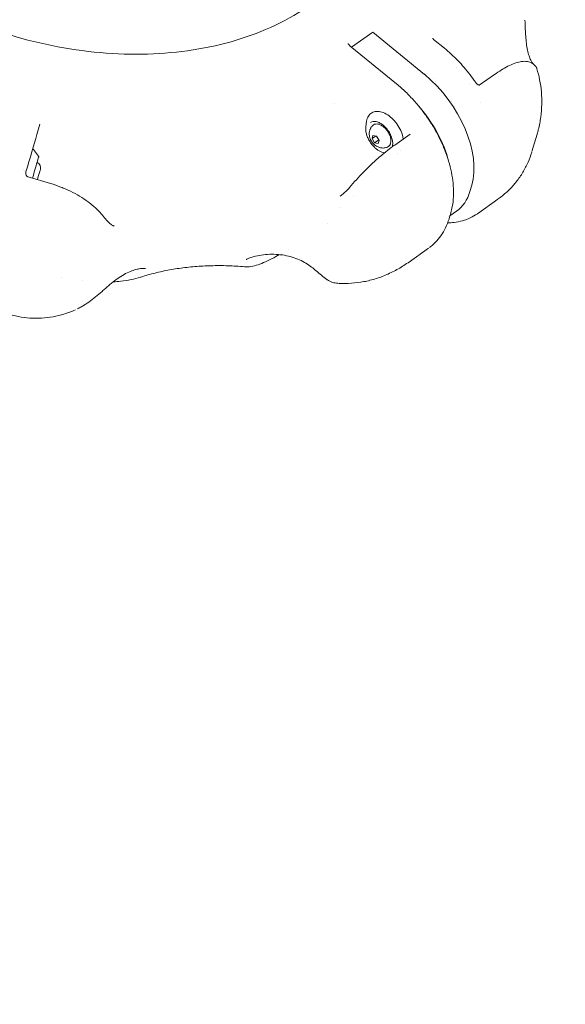
# Model space of a CAD drawing. Units: millimetres. Extents: x -2371 to 9910, y 8397 to 20589.
# Drawn here: x 6021 to 6329, y 10681 to 11236 of the extents above; entities that cross this region are included whole.
import ezdxf

# ---------------------------------------------------------------- set-up
doc = ezdxf.new("R2010")
doc.units = ezdxf.units.MM
doc.styles.get("Standard").update_dxf_attribs({"font": 'arial.ttf'})
doc.dimstyles.new('OLCU', dxfattribs={"dimtxt": 300, "dimasz": 225, "dimexe": 0.18, "dimexo": 0.0625, "dimgap": 80, "dimtad": 1, "dimdec": 0, "dimlfac": 0.1, "dimrnd": 5, "dimzin": 0, "dimdsep": 46, "dimtxsty": 'Standard', "dimcen": 0.09, "dimse1": 1, "dimse2": 1, "dimadec": 0, "dimazin": 0, "dimtfac": 1, "dimtdec": 0, "dimtofl": 0, "dimtmove": 0, "dimatfit": 3, "dimfxl": 1, "dimtolj": 1, "dimtzin": 0, "dimarcsym": 0})

# ---------------------------------------------------------------- blocks, each defined once
blk = doc.blocks.new('*D14')
at = {"color": 0, "lineweight": -2, "transparency": 16777216}
blk.add_line((-2058.07, 19720.62), (-2058.07, 8498.33), dxfattribs=at)
at = {"color": 0, "transparency": 16777216}
for points in [[(-2074.74, 19720.62), (-2041.41, 19720.62), (-2058.07, 19820.62)], [(-2074.74, 8498.33), (-2041.41, 8498.33), (-2058.07, 8398.33)]]:
    blk.add_solid(points, dxfattribs=at)
at = {"layer": 'Defpoints', "color": 0, "transparency": 16777216}
for p in [(7736.8, 19820.62), (-2058.07, 8398.33), (3307.25, 8398.33)]:
    blk.add_point(p, dxfattribs=at)
at = {"color": 0, "transparency": 16777216, "insert": (-2240.19, 14109.48), "char_height": 200, "attachment_point": 5, "rotation": 90}
blk.add_mtext('\\A1;1140', dxfattribs=at)

msp = doc.modelspace()

# ---------------------------------------------------------------- linework, layer by layer
at = {"color": 0, "linetype": 'Continuous', "lineweight": 0}
for p, q in [((6220.48, 11229.1), (6208.51, 11220.65)), ((6249.58, 11205.3), (6220.48, 11229.1)), ((6260.84, 11220.05), (6254.78, 11225.01)), ((6207.78, 11221.24), (6233.91, 11199.87)), ((6232.59, 11200.13), (6232.58, 11200.14)), ((6255.68, 11201.54), (6255.68, 11201.54)), ((6280.49, 11199.11), (6289.02, 11205.14)), ((6265.03, 11189.78), (6265.03, 11189.78)), ((6198.67, 11188.71), (6198.67, 11188.71)), ((6216.54, 11175.73), (6216.96, 11178.82)), ((6032.79, 11177.24), (6031.07, 11171.4)), ((6220.05, 11169.09), (6220.56, 11170.9)), ((6220.05, 11169.09), (6222.08, 11170.52)), ((6221.52, 11166.77), (6220.05, 11169.09)), ((6220.56, 11170.9), (6222.56, 11170.4)), ((6221.52, 11166.77), (6223.83, 11168.4)), ((6223.52, 11166.28), (6221.52, 11166.77)), ((6223.83, 11168.4), (6222.55, 11170.41)), ((6222.56, 11170.4), (6224.03, 11168.09)), ((6224.03, 11168.09), (6223.52, 11166.28)), ((6223.84, 11168.4), (6223.83, 11168.4)), ((6232.83, 11165.45), (6241.5, 11171.57)), ((6311.66, 11166.66), (6310.21, 11161.75)), ((6311.66, 11166.66), (6313.1, 11171.58)), ((6032, 11159.24), (6029.21, 11162.88)), ((6226.93, 11161.02), (6227, 11161)), ((6024.14, 11151.3), (6024.14, 11151.3)), ((6026.1, 11147.47), (6038.74, 11143.75)), ((6275.26, 11139.27), (6276.29, 11142.78)), ((6291.03, 11134.95), (6279.44, 11126.76)), ((6202.28, 11130.29), (6202.28, 11130.29)), ((6267.73, 11128.19), (6264, 11125.55)), ((6263.16, 11124.95), (6263.16, 11124.95)), ((6263.98, 11125.5), (6263.46, 11123.78)), ((6264.49, 11127.31), (6264.02, 11125.63)), ((6251.9, 11107.31), (6240.32, 11099.12))]:
    msp.add_line(p, q, dxfattribs=at)
for centre, radius, start, end in [((6028.42, 11162.27), 1, 37.5485, 75.5731), ((6029.79, 11152.6), 3.35, 343.5759, 65.8561), ((6031.61, 11158.94), 0.5, 343.5759, 37.5485)]:
    msp.add_arc(centre, radius, start, end, dxfattribs=at)
for centre, major_axis, ratio, start_param, end_param in [((6239.92, 11172.53), (-28.85, 40.84), 0.591793, -2.703886, -1.13309), ((6227.41, 11163.69), (-28.85, 40.84), 0.591793, -2.144989, -1.385811), ((6029.19, 11148.97), (2.9, 9.83), 0, -1.798089, -0.8111), ((6029.19, 11148.97), (2.9, 9.83), 0, -0.811152, -0.000046), ((6031.97, 11148.15), (1.03, 3.5), 0, -2.255723, -0.818564), ((6031.97, 11148.15), (1.03, 3.5), 0, -0.818558, -0.000095), ((6238.88, 11169.02), (28.85, -40.84), 0.591793, 0, 0.437706)]:
    msp.add_ellipse(centre, major_axis=major_axis, ratio=ratio, start_param=start_param, end_param=end_param, dxfattribs=at)
at = {"color": 0, "linetype": 'Continuous', "lineweight": 0, "extrusion": (0, 0, -1)}
for centre, major_axis, ratio, start_param, end_param in [((6275.19, 11198.46), (3.29, 2.27), 0.015916, 0, 0.001802), ((6020.25, 11134.69), (-15.83, -53.71), 0, -2.323138, -1.865686), ((6023.43, 11150.67), (-2.12, -7.19), 0, -1.698039, -1.69797), ((6254.41, 11128.39), (9.59, -2.83), 0.730152, -0.009328, 0.009328)]:
    msp.add_ellipse(centre, major_axis=major_axis, ratio=ratio, start_param=start_param, end_param=end_param, dxfattribs=at)
at = {"color": 0, "linetype": 'Continuous', "lineweight": 0}
for points, knots in [([(6220.74, 11291.04), (6216.49, 11277.89), (6208.86, 11265.67), (6187.8, 11245.3), (6175.05, 11236.91), (6145.97, 11224.55), (6129.99, 11220.32), (6096, 11216.14), (6078.03, 11216.12), (6041.79, 11220.35), (6023.53, 11224.59), (5988.61, 11236.93), (5971.97, 11245.03), (5942.05, 11264.12), (5928.77, 11275.11), (5906.79, 11298.71), (5898.11, 11311.31), (5885.74, 11336.93), (5882.23, 11349.93), (5880.61, 11372.04), (5881.49, 11381.42), (5883.87, 11390.34)], [1.590746, 1.590746, 1.590746, 1.590746, 1.964205, 1.964205, 2.29772, 2.29772, 2.607054, 2.607054, 2.911344, 2.911344, 3.215461, 3.215461, 3.519713, 3.519713, 3.823724, 3.823724, 4.129251, 4.129251, 4.445434, 4.445434, 4.695037, 4.695037, 4.695037, 4.695037]), ([(6306.28, 11235.77), (6306.33, 11234.44), (6306.38, 11233.11), (6306.48, 11230.46), (6306.54, 11229.13), (6306.71, 11226.44), (6306.82, 11225.07), (6307.12, 11222.4), (6307.31, 11221.08), (6307.77, 11218.64), (6308.04, 11217.51), (6308.62, 11215.52), (6308.94, 11214.64), (6309.57, 11213.17), (6309.88, 11212.56), (6310.44, 11211.66), (6310.69, 11211.33), (6310.86, 11211.13), (6310.88, 11211.11), (6310.89, 11211.1)], [0, 0, 0, 0, 4.004001, 4.004001, 8.181693, 8.181693, 12.745969, 12.745969, 17.596349, 17.596349, 22.437045, 22.437045, 27.097834, 27.097834, 31.668666, 31.668666, 36.015277, 36.015277, 36.53025, 36.53025, 36.53025, 36.53025]), ([(6206.58, 11222.66), (6206.58, 11222.66), (6206.58, 11222.66), (6206.59, 11222.64), (6206.61, 11222.59), (6206.7, 11222.42), (6206.76, 11222.32), (6207, 11221.99), (6207.25, 11221.71), (6207.64, 11221.36), (6207.7, 11221.3), (6207.77, 11221.25)], [4.160266, 4.160266, 4.160266, 4.160266, 4.457324, 4.457324, 5.819005, 5.819005, 6.951308, 6.951308, 8.831243, 8.831243, 9.182477, 9.182477, 9.182477, 9.182477]), ([(6254.28, 11225.61), (6254.28, 11225.61), (6254.28, 11225.61), (6254.28, 11225.6), (6254.29, 11225.56), (6254.38, 11225.42), (6254.45, 11225.32), (6254.62, 11225.14), (6254.7, 11225.08), (6254.78, 11225.01)], [1.422527, 1.422527, 1.422527, 1.422527, 1.521117, 1.521117, 2.233987, 2.233987, 2.995528, 2.995528, 3.419536, 3.419536, 3.419536, 3.419536]), ([(6278.48, 11200.73), (6277.47, 11202.2), (6276.42, 11203.63), (6274.25, 11206.45), (6273.13, 11207.82), (6270.82, 11210.5), (6269.63, 11211.8), (6267.21, 11214.31), (6265.96, 11215.53), (6263.44, 11217.86), (6262.15, 11218.98), (6260.84, 11220.05)], [2.6841406, 2.6841406, 2.6841406, 2.6841406, 2.775631, 2.775631, 2.8671214, 2.8671214, 2.9586118, 2.9586118, 3.0501022, 3.0501022, 3.1415927, 3.1415927, 3.1415927, 3.1415927]), ([(6294.78, 11208.84), (6296.04, 11209.56), (6297.27, 11210.19), (6299.63, 11211.25), (6300.78, 11211.69), (6303.01, 11212.34), (6304.11, 11212.56), (6306.3, 11212.7), (6307.4, 11212.63), (6309.16, 11212.12), (6309.83, 11211.82), (6310.46, 11211.4)], [0, 0, 0, 0, 6.176971, 6.176971, 12.432927, 12.432927, 18.841607, 18.841607, 25.172433, 25.172433, 29.247807, 29.247807, 29.247807, 29.247807]), ([(6310.46, 11211.4), (6310.96, 11211.06), (6311.29, 11210.83), (6311.78, 11210.4), (6311.89, 11210.31), (6312.13, 11210.05), (6312.19, 11209.98), (6312.36, 11209.78), (6312.47, 11209.62), (6312.67, 11209.29), (6312.76, 11209.12), (6312.9, 11208.79), (6312.96, 11208.64), (6313, 11208.48)], [0.001102, 0.001102, 0.001102, 0.001102, 5.585482, 5.585482, 7.153151, 7.153151, 7.605786, 7.605786, 8.304038, 8.304038, 8.902791, 8.902791, 9.416426, 9.416426, 9.416426, 9.416426]), ([(6289.02, 11205.14), (6290.39, 11206.11), (6291.72, 11206.99), (6293.61, 11208.16), (6294.2, 11208.51), (6294.77, 11208.84)], [0, 0, 0, 0, 6.128514, 6.128514, 8.946484, 8.946484, 8.946484, 8.946484]), ([(6278.48, 11200.73), (6278.65, 11200.49), (6278.83, 11200.27), (6279.22, 11199.86), (6279.44, 11199.68), (6279.83, 11199.4), (6280.02, 11199.29), (6280.25, 11199.19), (6280.31, 11199.17), (6280.46, 11199.12), (6280.52, 11199.11), (6280.57, 11199.1), (6280.58, 11199.1), (6280.58, 11199.1)], [0.001443, 0.001443, 0.001443, 0.001443, 0.86634, 0.86634, 1.767793, 1.767793, 2.610612, 2.610612, 2.990486, 2.990486, 3.610129, 3.610129, 4.028907, 4.028907, 4.028907, 4.028907]), ([(6314.52, 11202.29), (6315, 11200.01), (6315.34, 11197.69), (6315.75, 11193.04), (6315.82, 11190.68), (6315.7, 11185.96), (6315.51, 11183.59), (6314.86, 11178.86), (6314.4, 11176.5), (6313.59, 11173.3), (6313.35, 11172.43), (6313.1, 11171.57)], [0, 0, 0, 0, 6.997656, 6.997656, 14.037104, 14.037104, 21.165326, 21.165326, 28.355287, 28.355287, 31.062316, 31.062316, 31.062316, 31.062316]), ([(6233.91, 11199.86), (6235.63, 11198.46), (6237.32, 11196.96), (6240.62, 11193.8), (6242.22, 11192.13), (6245.31, 11188.68), (6246.8, 11186.88), (6249.65, 11183.19), (6251.01, 11181.28), (6253.58, 11177.39), (6254.79, 11175.41), (6257.04, 11171.38), (6258.09, 11169.34), (6260, 11165.23), (6260.87, 11163.14), (6262.42, 11158.96), (6263.1, 11156.86), (6264.25, 11152.68), (6264.72, 11150.6), (6265.45, 11146.47), (6265.71, 11144.41), (6266, 11140.35), (6266.02, 11138.35), (6265.83, 11134.46), (6265.62, 11132.56), (6265.07, 11129.56), (6264.81, 11128.42), (6264.49, 11127.31)], [0, 0, 0, 0, 7.006397, 7.006397, 14.0408, 14.0408, 21.029381, 21.029381, 28.039193, 28.039193, 35.03506, 35.03506, 42.005889, 42.005889, 49.030027, 49.030027, 56.083443, 56.083443, 63.13132, 63.13132, 70.248212, 70.248212, 77.389421, 77.389421, 84.459205, 84.459205, 88.892109, 88.892109, 88.892109, 88.892109]), ([(6216.96, 11178.82), (6217.12, 11179.92), (6217.46, 11180.94), (6218.5, 11182.57), (6219.17, 11183.21), (6220.71, 11184.08), (6221.56, 11184.33), (6223.44, 11184.46), (6224.48, 11184.32), (6226.64, 11183.66), (6227.77, 11183.12), (6229.97, 11181.68), (6231.04, 11180.78), (6232.51, 11179.27), (6232.97, 11178.74), (6233.41, 11178.2)], [2.676475, 2.676475, 2.676475, 2.676475, 3.002185, 3.002185, 3.299221, 3.299221, 3.583092, 3.583092, 3.891242, 3.891242, 4.220487, 4.220487, 4.552304, 4.552304, 4.712389, 4.712389, 4.712389, 4.712389]), ([(6219.19, 11178.21), (6219.6, 11178.5), (6220.08, 11178.68), (6221.17, 11178.84), (6221.79, 11178.81), (6223.1, 11178.5), (6223.8, 11178.22), (6225.21, 11177.44), (6225.92, 11176.94), (6227.28, 11175.76), (6227.94, 11175.08), (6228.53, 11174.34)], [3.239716, 3.239716, 3.239716, 3.239716, 3.53425, 3.53425, 3.828785, 3.828785, 4.12332, 4.12332, 4.417854, 4.417854, 4.712389, 4.712389, 4.712389, 4.712389]), ([(6233.41, 11178.2), (6234.31, 11177.07), (6235.1, 11175.85), (6236.41, 11173.32), (6236.91, 11172.02), (6237.42, 11170.1), (6237.55, 11169.46), (6237.63, 11168.84)], [4.712389, 4.712389, 4.712389, 4.712389, 5.042045, 5.042045, 5.3720621, 5.3720621, 5.5370574, 5.5370574, 5.5370574, 5.5370574]), ([(6219.93, 11165.84), (6219.45, 11166.44), (6219, 11167.08), (6218.21, 11168.41), (6217.85, 11169.09), (6217.26, 11170.47), (6217.02, 11171.17), (6216.66, 11172.54), (6216.54, 11173.21), (6216.44, 11174.51), (6216.45, 11175.14), (6216.54, 11175.73)], [1.570796, 1.570796, 1.570796, 1.570796, 1.791932, 1.791932, 2.013068, 2.013068, 2.234204, 2.234204, 2.455339, 2.455339, 2.676475, 2.676475, 2.676475, 2.676475]), ([(6228.75, 11164.3), (6228.11, 11164.03), (6227.45, 11163.87), (6226.12, 11163.74), (6225.47, 11163.79), (6224.15, 11164.03), (6223.53, 11164.27), (6222.27, 11164.9), (6221.69, 11165.33), (6220.56, 11166.36), (6220.06, 11166.99), (6219.21, 11168.42), (6218.86, 11169.22), (6218.48, 11170.98), (6218.4, 11171.91), (6218.63, 11173.22), (6218.68, 11173.44), (6218.75, 11173.67)], [0.571107, 0.571107, 0.571107, 0.571107, 0.767362, 0.767362, 0.99363, 0.99363, 1.281172, 1.281172, 1.666364, 1.666364, 2.144068, 2.144068, 2.639641, 2.639641, 3.05946, 3.05946, 3.141593, 3.141593, 3.141593, 3.141593]), ([(6218.75, 11173.67), (6218.8, 11173.84), (6218.86, 11174.02), (6218.99, 11174.38), (6219.07, 11174.56), (6219.24, 11174.93), (6219.34, 11175.11), (6219.56, 11175.47), (6219.68, 11175.65), (6219.95, 11176), (6220.09, 11176.18), (6220.24, 11176.34)], [3.1415927, 3.1415927, 3.1415927, 3.1415927, 3.2054054, 3.2054054, 3.2692181, 3.2692181, 3.3330308, 3.3330308, 3.3968436, 3.3968436, 3.4606563, 3.4606563, 3.4606563, 3.4606563]), ([(6220.24, 11176.35), (6220.57, 11176.7), (6220.98, 11176.97), (6221.9, 11177.29), (6222.4, 11177.35), (6223.5, 11177.27), (6224.1, 11177.1), (6225.31, 11176.57), (6225.93, 11176.19), (6227.11, 11175.27), (6227.67, 11174.72), (6228.68, 11173.5), (6229.13, 11172.84), (6229.88, 11171.46), (6230.18, 11170.75), (6230.6, 11169.33), (6230.71, 11168.63), (6230.73, 11167.43), (6230.67, 11166.92), (6230.54, 11166.45)], [3.461119, 3.461119, 3.461119, 3.461119, 3.750978, 3.750978, 4.043586, 4.043586, 4.362602, 4.362602, 4.693162, 4.693162, 5.023298, 5.023298, 5.352108, 5.352108, 5.681067, 5.681067, 6.011504, 6.011504, 6.283185, 6.283185, 6.283185, 6.283185]), ([(6228.53, 11174.34), (6229.16, 11173.55), (6229.72, 11172.69), (6230.65, 11170.92), (6231.02, 11170.02), (6231.53, 11168.26), (6231.67, 11167.4), (6231.72, 11165.84), (6231.63, 11165.13), (6231.42, 11164.49), (6231.41, 11164.45), (6231.39, 11164.41)], [4.712389, 4.712389, 4.712389, 4.712389, 5.026083, 5.026083, 5.339561, 5.339561, 5.651828, 5.651828, 5.963554, 5.963554, 5.983136, 5.983136, 5.983136, 5.983136]), ([(6226.99, 11161), (6226.51, 11161.1), (6226.02, 11161.25), (6225.03, 11161.64), (6224.54, 11161.89), (6223.55, 11162.47), (6223.06, 11162.8), (6222.11, 11163.55), (6221.65, 11163.96), (6220.76, 11164.86), (6220.33, 11165.33), (6219.93, 11165.84)], [0.6532608, 0.6532608, 0.6532608, 0.6532608, 0.8367679, 0.8367679, 1.020275, 1.020275, 1.2037821, 1.2037821, 1.3872892, 1.3872892, 1.5707963, 1.5707963, 1.5707963, 1.5707963]), ([(6226.72, 11160.77), (6228.11, 11161.91), (6229.49, 11162.99), (6231.51, 11164.5), (6232.17, 11164.98), (6232.83, 11165.45)], [0.024767, 0.024767, 0.024767, 0.024767, 5.953857, 5.953857, 8.904823, 8.904823, 8.904823, 8.904823]), ([(6230.54, 11166.45), (6230.48, 11166.25), (6230.41, 11166.07), (6230.25, 11165.71), (6230.15, 11165.54), (6229.94, 11165.22), (6229.81, 11165.07), (6229.55, 11164.8), (6229.4, 11164.68), (6229.09, 11164.47), (6228.92, 11164.38), (6228.75, 11164.3)], [0, 0, 0, 0, 0.1142214, 0.1142214, 0.2284429, 0.2284429, 0.3426643, 0.3426643, 0.4568858, 0.4568858, 0.5711072, 0.5711072, 0.5711072, 0.5711072]), ([(6310.12, 11161.46), (6309.54, 11159.53), (6308.84, 11157.62), (6307.17, 11153.82), (6306.18, 11151.92), (6303.99, 11148.26), (6302.77, 11146.5), (6300.13, 11143.15), (6298.7, 11141.56), (6295.65, 11138.58), (6294.02, 11137.18), (6291.95, 11135.61), (6291.58, 11135.34), (6291.21, 11135.07)], [0.28811, 0.28811, 0.28811, 0.28811, 6.35018, 6.35018, 12.754458, 12.754458, 19.156917, 19.156917, 25.556544, 25.556544, 31.959691, 31.959691, 33.345426, 33.345426, 33.345426, 33.345426]), ([(6207.39, 11141.56), (6208.61, 11143.02), (6209.89, 11144.47), (6212.49, 11147.34), (6213.83, 11148.76), (6216.55, 11151.54), (6217.93, 11152.9), (6220.71, 11155.53), (6222.11, 11156.81), (6224.57, 11158.98), (6225.64, 11159.89), (6226.7, 11160.76)], [0, 0, 0, 0, 5.818355, 5.818355, 11.651023, 11.651023, 17.499426, 17.499426, 23.372217, 23.372217, 27.890498, 27.890498, 27.890498, 27.890498]), ([(6024.85, 11150.3), (6024.77, 11150.01), (6024.74, 11149.69), (6024.8, 11149.04), (6024.89, 11148.72), (6025.11, 11148.29), (6025.19, 11148.16), (6025.36, 11147.94), (6025.45, 11147.85), (6025.63, 11147.7), (6025.71, 11147.64), (6025.9, 11147.54), (6026, 11147.5), (6026.1, 11147.47)], [0, 0, 0, 0, 1.157028, 1.157028, 2.25856, 2.25856, 2.744121, 2.744121, 3.141237, 3.141237, 3.451472, 3.451472, 3.778527, 3.778527, 3.778527, 3.778527]), ([(6038.74, 11143.75), (6040.7, 11143.17), (6042.64, 11142.51), (6045.47, 11141.42), (6046.39, 11141.04), (6047.3, 11140.64)], [0, 0, 0, 0, 6.136448, 6.136448, 9.146734, 9.146734, 9.146734, 9.146734]), ([(6047.3, 11140.64), (6049.13, 11139.85), (6050.92, 11138.98), (6054.36, 11137.11), (6056.01, 11136.11), (6059.16, 11134.01), (6060.65, 11132.89), (6063.45, 11130.58), (6064.76, 11129.37), (6066.9, 11127.15), (6067.79, 11126.14), (6068.6, 11125.11)], [0, 0, 0, 0, 6.059764, 6.059764, 12.121256, 12.121256, 18.169526, 18.169526, 24.20243, 24.20243, 28.959861, 28.959861, 28.959861, 28.959861]), ([(6202.05, 11136.59), (6203.21, 11137.41), (6204.32, 11138.34), (6206.06, 11140.06), (6206.74, 11140.79), (6207.39, 11141.56)], [0, 0, 0, 0, 4.552269, 4.552269, 7.642422, 7.642422, 7.642422, 7.642422]), ([(6068.6, 11125.11), (6069.34, 11124.17), (6070.08, 11123.31), (6071.46, 11121.87), (6072.11, 11121.28), (6073.24, 11120.44), (6073.73, 11120.16), (6074.32, 11119.9), (6074.48, 11119.84), (6074.64, 11119.79)], [0.000161, 0.000161, 0.000161, 0.000161, 4.705847, 4.705847, 9.219559, 9.219559, 13.338704, 13.338704, 15.007069, 15.007069, 15.007069, 15.007069]), ([(6263.44, 11123.73), (6262.92, 11122.04), (6262.28, 11120.4), (6260.76, 11117.27), (6259.89, 11115.76), (6257.93, 11112.97), (6256.84, 11111.67), (6254.65, 11109.47), (6253.56, 11108.53), (6252.42, 11107.68)], [0.067102, 0.067102, 0.067102, 0.067102, 6.742366, 6.742366, 13.480423, 13.480423, 20.05972, 20.05972, 25.686272, 25.686272, 25.686272, 25.686272]), ([(6279.42, 11126.75), (6278.16, 11125.86), (6276.81, 11125.07), (6273.99, 11123.74), (6272.52, 11123.19), (6269.47, 11122.34), (6267.89, 11122.03), (6265.11, 11121.71), (6263.92, 11121.64), (6262.72, 11121.63)], [0, 0, 0, 0, 6.188461, 6.188461, 12.421812, 12.421812, 18.751291, 18.751291, 23.399314, 23.399314, 23.399314, 23.399314]), ([(6167.7, 11103.69), (6167.04, 11103.31), (6166.4, 11102.93), (6164.17, 11101.68), (6162.63, 11100.88), (6159.64, 11099.46), (6158.19, 11098.85), (6155.39, 11097.84), (6154.04, 11097.44), (6151.43, 11096.91), (6150.17, 11096.77), (6148.73, 11096.82), (6148.73, 11096.82), (6148.36, 11096.85)], [12.392263, 12.392263, 12.392263, 12.392263, 15.571751, 15.571751, 23.496003, 23.496003, 31.49761, 31.49761, 39.570932, 39.570932, 47.547867, 47.547867, 48.699533, 48.699533, 48.699533, 48.699533]), ([(6185.91, 11096.66), (6184.95, 11097.4), (6183.89, 11098.13), (6181.61, 11099.51), (6180.38, 11100.16), (6177.8, 11101.31), (6176.43, 11101.83), (6173.6, 11102.69), (6172.13, 11103.04), (6169.09, 11103.57), (6167.52, 11103.74), (6164.34, 11103.91), (6162.72, 11103.9), (6159.54, 11103.7), (6157.96, 11103.51), (6155.04, 11102.99), (6153.67, 11102.66), (6151.96, 11102.13), (6151.49, 11101.97), (6150.71, 11101.67), (6150.39, 11101.53), (6149.88, 11101.3), (6149.68, 11101.19), (6149.34, 11101), (6149.21, 11100.92), (6149.12, 11100.86)], [0, 0, 0, 0, 4.485135, 4.485135, 8.984758, 8.984758, 13.490692, 13.490692, 18.067987, 18.067987, 22.785455, 22.785455, 27.621571, 27.621571, 32.430851, 32.430851, 36.881924, 36.881924, 38.678693, 38.678693, 40.124528, 40.124528, 41.284275, 41.284275, 42.502129, 42.502129, 42.502129, 42.502129]), ([(6092.38, 11095.79), (6092.35, 11095.8), (6092.21, 11095.83), (6091.79, 11095.88), (6091.47, 11095.9), (6090.59, 11095.89), (6090.01, 11095.85), (6088.62, 11095.66), (6087.79, 11095.49), (6085.91, 11094.99), (6084.85, 11094.63), (6082.6, 11093.71), (6081.41, 11093.14), (6079.02, 11091.81), (6077.81, 11091.05), (6075.44, 11089.4), (6074.26, 11088.51), (6071.95, 11086.65), (6070.81, 11085.67), (6069.04, 11084.11), (6068.41, 11083.54), (6067.78, 11082.97)], [0, 0, 0, 0, 1.930228, 1.930228, 4.439305, 4.439305, 7.695856, 7.695856, 11.665237, 11.665237, 16.28057, 16.28057, 21.150226, 21.150226, 25.952445, 25.952445, 30.574228, 30.574228, 35.111265, 35.111265, 37.662371, 37.662371, 37.662371, 37.662371]), ([(6115.6, 11096.48), (6112.66, 11096.15), (6109.77, 11095.74), (6104.13, 11094.76), (6101.38, 11094.19), (6095.98, 11092.91), (6093.34, 11092.19), (6090.41, 11091.28), (6090.04, 11091.17), (6089.67, 11091.05)], [0, 0, 0, 0, 9.868189, 9.868189, 19.705161, 19.705161, 29.663976, 29.663976, 31.097782, 31.097782, 31.097782, 31.097782]), ([(6148.16, 11096.87), (6145, 11097.13), (6141.86, 11097.31), (6135.57, 11097.5), (6132.41, 11097.5), (6126.21, 11097.34), (6123.15, 11097.18), (6118.61, 11096.8), (6117.1, 11096.65), (6115.6, 11096.48)], [0.228065, 0.228065, 0.228065, 0.228065, 10.004265, 10.004265, 19.978, 19.978, 29.899425, 29.899425, 34.92506, 34.92506, 34.92506, 34.92506]), ([(6194.52, 11089.66), (6193.6, 11090.32), (6192.64, 11091.11), (6190.62, 11092.81), (6189.59, 11093.69), (6187.66, 11095.28), (6186.82, 11095.96), (6185.91, 11096.66)], [0, 0, 0, 0, 7.049448, 7.049448, 13.028642, 13.028642, 17.179135, 17.179135, 17.179135, 17.179135]), ([(6240.32, 11099.12), (6238.31, 11097.7), (6236.23, 11096.4), (6231.93, 11094.03), (6229.72, 11092.96), (6225.22, 11091.11), (6222.93, 11090.32), (6218.31, 11089.02), (6215.98, 11088.51), (6211.31, 11087.77), (6208.97, 11087.54), (6206.35, 11087.44), (6206.09, 11087.43), (6205.82, 11087.43)], [0, 0, 0, 0, 7.369587, 7.369587, 14.73406, 14.73406, 21.989296, 21.989296, 29.133967, 29.133967, 36.193276, 36.193276, 36.9946, 36.9946, 36.9946, 36.9946]), ([(6089.42, 11090.97), (6087.74, 11090.43), (6085.98, 11089.98), (6082.29, 11089.23), (6080.35, 11088.93), (6076.97, 11088.56), (6075.54, 11088.44), (6074.09, 11088.36)], [0, 0, 0, 0, 6.412945, 6.412945, 13.046179, 13.046179, 17.757316, 17.757316, 17.757316, 17.757316]), ([(6200.75, 11087.5), (6199.73, 11087.57), (6198.72, 11087.75), (6196.73, 11088.37), (6195.76, 11088.83), (6194.75, 11089.5), (6194.64, 11089.58), (6194.52, 11089.66)], [0.513482, 0.513482, 0.513482, 0.513482, 5.68657, 5.68657, 11.152512, 11.152512, 11.868873, 11.868873, 11.868873, 11.868873]), ([(6067.78, 11082.97), (6066.6, 11081.9), (6065.4, 11080.85), (6062.93, 11078.83), (6061.66, 11077.85), (6059.03, 11075.99), (6057.65, 11075.12), (6055.51, 11073.91), (6054.73, 11073.5), (6053.96, 11073.12)], [0, 0, 0, 0, 4.773337, 4.773337, 9.712706, 9.712706, 14.912177, 14.912177, 17.804334, 17.804334, 17.804334, 17.804334]), ([(6052.73, 11072.55), (6050.65, 11071.63), (6048.51, 11070.82), (6045.87, 11070.01), (6045.41, 11069.87), (6044.95, 11069.75)], [0, 0, 0, 0, 6.948374, 6.948374, 8.410661, 8.410661, 8.410661, 8.410661]), ([(6044.91, 11069.74), (6042.82, 11069.15), (6040.69, 11068.7), (6036.37, 11068.05), (6034.18, 11067.86), (6029.81, 11067.76), (6027.62, 11067.84), (6023.27, 11068.27), (6021.1, 11068.61), (6017.76, 11069.36), (6016.56, 11069.67), (6015.37, 11070.01)], [0, 0, 0, 0, 6.541413, 6.541413, 13.143466, 13.143466, 19.720487, 19.720487, 26.332217, 26.332217, 30.074231, 30.074231, 30.074231, 30.074231])]:
    msp.add_open_spline(points, degree=3, knots=knots, dxfattribs=at)
for points in [[(6306.28, 11235.86), (6306.28, 11235.83), (6306.28, 11235.8), (6306.28, 11235.77)], [(6267.43, 11209.32), (6267.43, 11209.32), (6267.43, 11209.32), (6267.43, 11209.32)], [(6294.78, 11208.84), (6294.78, 11208.84), (6294.78, 11208.84), (6294.77, 11208.84)], [(6313.01, 11208.46), (6313.01, 11208.46), (6313.01, 11208.46), (6313.01, 11208.46)], [(6313.01, 11208.46), (6313.59, 11206.44), (6314.09, 11204.37), (6314.53, 11202.29)], [(6254.45, 11202.8), (6254.45, 11202.8), (6254.45, 11202.8), (6254.45, 11202.79)], [(6289.02, 11205.14), (6289.02, 11205.14), (6289.02, 11205.14), (6289.02, 11205.14)], [(6233.91, 11199.87), (6233.91, 11199.87), (6233.91, 11199.87), (6233.91, 11199.86)], [(6275.25, 11199.46), (6275.25, 11199.46), (6275.25, 11199.46), (6275.25, 11199.46)], [(6281.34, 11189.48), (6281.34, 11189.48), (6281.34, 11189.48), (6281.34, 11189.48)], [(6266.72, 11187.1), (6266.72, 11187.1), (6266.72, 11187.1), (6266.72, 11187.1)], [(6270.97, 11179.02), (6270.97, 11179.02), (6270.97, 11179.02), (6270.97, 11179.02)], [(6220.24, 11176.34), (6220.24, 11176.35), (6220.24, 11176.35), (6220.24, 11176.35)], [(6241.45, 11171.54), (6241.46, 11171.55), (6241.47, 11171.57), (6241.48, 11171.6)], [(6236.13, 11162.19), (6236.13, 11162.19), (6236.13, 11162.19), (6236.13, 11162.19)], [(6310.2, 11161.75), (6310.2, 11161.74), (6310.2, 11161.74), (6310.2, 11161.74)], [(6234.25, 11160.76), (6234.25, 11160.76), (6234.25, 11160.76), (6234.25, 11160.76)], [(6026.1, 11147.47), (6026.1, 11147.47), (6026.1, 11147.47), (6026.1, 11147.47)], [(6038.74, 11143.75), (6038.74, 11143.75), (6038.74, 11143.75), (6038.74, 11143.75)], [(6047.3, 11140.64), (6047.3, 11140.64), (6047.3, 11140.64), (6047.3, 11140.64)], [(6209.66, 11136.55), (6209.66, 11136.55), (6209.66, 11136.55), (6209.66, 11136.55)], [(6291.04, 11134.95), (6291.03, 11134.95), (6291.03, 11134.95), (6291.03, 11134.95)], [(6264.49, 11127.31), (6264.49, 11127.31), (6264.49, 11127.31), (6264.49, 11127.31)], [(6279.44, 11126.76), (6279.43, 11126.76), (6279.43, 11126.75), (6279.42, 11126.75)], [(6194.67, 11121), (6194.67, 11121), (6194.67, 11121), (6194.67, 11121)], [(6172.68, 11106.84), (6172.68, 11106.84), (6172.68, 11106.84), (6172.68, 11106.84)], [(6251.9, 11107.31), (6251.91, 11107.31), (6251.91, 11107.31), (6251.92, 11107.32)], [(6149.11, 11100.85), (6149.12, 11100.85), (6149.12, 11100.86), (6149.12, 11100.86)], [(6168.83, 11104.38), (6168.83, 11104.38), (6168.83, 11104.38), (6168.83, 11104.38)], [(6115.6, 11096.48), (6115.6, 11096.48), (6115.6, 11096.48), (6115.6, 11096.48)], [(6185.91, 11096.66), (6185.91, 11096.66), (6185.91, 11096.66), (6185.91, 11096.66)], [(6240.32, 11099.12), (6240.32, 11099.12), (6240.32, 11099.12), (6240.32, 11099.12)], [(6044.95, 11091.02), (6044.95, 11091.02), (6044.94, 11091.02), (6044.94, 11091.02)], [(6056.89, 11088.98), (6056.89, 11088.98), (6056.89, 11088.98), (6056.89, 11088.98)], [(6089.42, 11090.97), (6089.43, 11090.97), (6089.43, 11090.97), (6089.43, 11090.97)], [(6073.81, 11088.35), (6073.81, 11088.35), (6073.81, 11088.35), (6073.8, 11088.35)], [(6205.68, 11087.42), (6204.14, 11087.39), (6202.6, 11087.41), (6201.06, 11087.48)], [(6052.77, 11072.57), (6052.75, 11072.56), (6052.74, 11072.56), (6052.73, 11072.55)], [(6044.91, 11069.74), (6044.92, 11069.74), (6044.94, 11069.74), (6044.95, 11069.75)]]:
    msp.add_open_spline(points, degree=3, dxfattribs=at)

# ---------------------------------------------------------------- dimensions: what is measured, and where the dimension line sits
dim = msp.add_linear_dim(base=(-2058.07, 8398.33), p1=(7736.8, 19820.62), p2=(3307.25, 8398.33), angle=90, dimstyle='OLCU', override={"dimtxt": 200, "dimasz": 100})
dim.commit()
dim.dimension.update_dxf_attribs({"geometry": '*D14', "text_midpoint": (-2240.19, 14109.48)})

doc.saveas('drawing.dxf')
